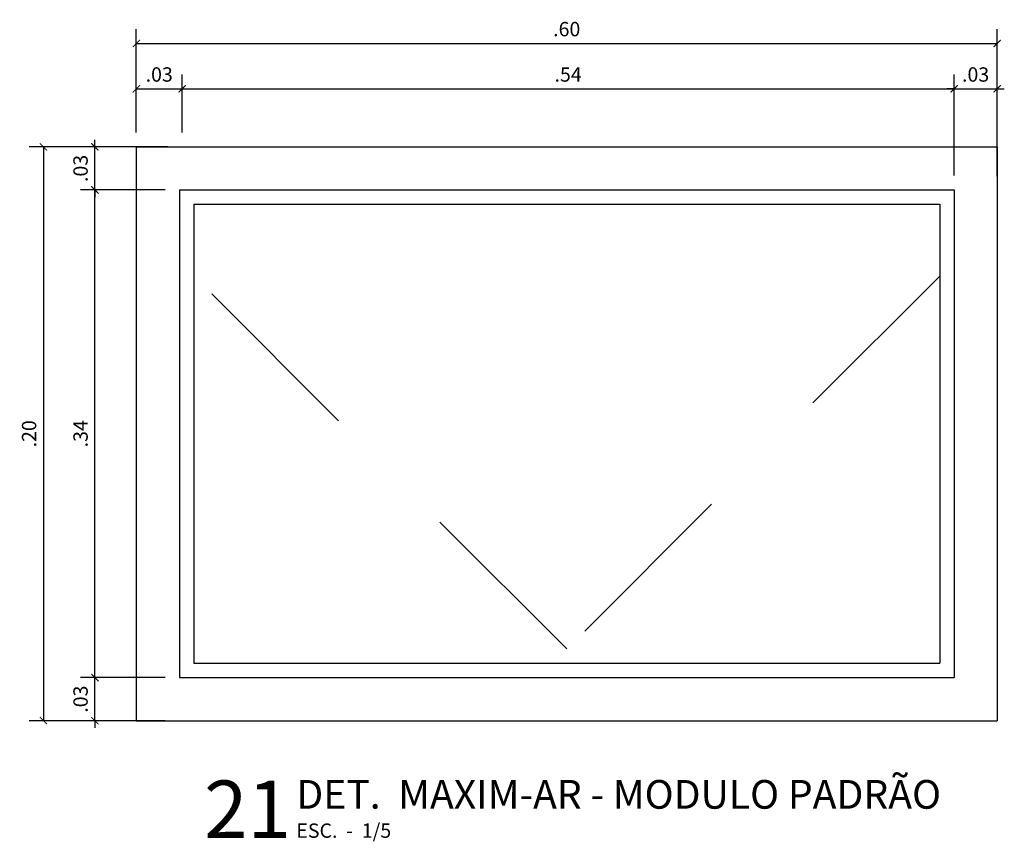
# Model space of a CAD drawing. Units: metres. Extents: x -64 to 92, y 23 to 95.
# Drawn here: x -51 to -50, y 52 to 53 of the extents above; entities that cross this region are included whole.
import ezdxf
from ezdxf.enums import TextEntityAlignment as Align

# ---------------------------------------------------------------- set-up
doc = ezdxf.new("R2010")
doc.units = ezdxf.units.M
doc.header["$PDMODE"] = 2
doc.linetypes.add('HIDDEN2', pattern=[0.1875, 0.125, -0.0625])
for name, color, linetype in [('AN_TEXTOS', 2, 'Continuous'), ('ARQ_ESQUADRIA', 2, 'Continuous'), ('ARQ_VISTA1', 7, 'Continuous'), ('TEXTO2', 4, 'Continuous')]:
    doc.layers.add(name, color=color, linetype=linetype)
doc.layers.add('HAT', color=8, linetype='Continuous', lineweight=15)
doc.styles.add('ARCH_ARIAL', font='arial.ttf')
doc.styles.add('ROMANS', font='romans.shx')
doc.dimstyles.new('Cota5', dxfattribs={"dimscale": 0, "dimtxt": 0.01, "dimasz": 0.005, "dimexe": 0.01, "dimexo": 0.01, "dimgap": 0.005, "dimtad": 1, "dimlfac": -100, "dimzin": 12, "dimdsep": 46, "dimtxsty": 'ROMANS', "dimblk": 'ARCHTICK', "dimcen": 0.2, "dimclrd": 7, "dimclre": 8, "dimclrt": 4, "dimadec": 1, "dimazin": 0, "dimtfac": 1, "dimtix": 1, "dimtmove": 2, "dimatfit": 3, "dimldrblk": 'DOT', "dimfxl": 1, "dimtolj": 1, "dimtzin": 0, "dimarcsym": 0})

# ---------------------------------------------------------------- blocks, each defined once
blk = doc.blocks.new('_ArchTick')
at = {"color": 0, "linetype": 'ByBlock', "const_width": 0.15}
blk.add_lwpolyline([(-0.5, -0.5), (0.5, 0.5)], dxfattribs=at)
blk = doc.blocks.new('*D194')
at = {"layer": 'Defpoints', "color": 0, "transparency": 16777216}
for p in [(-50.83664, 52.60777), (-50.77775, 52.60777), (-50.77775, 52.57777)]:
    blk.add_point(p, dxfattribs=at)
at = {"layer": 'TEXTO2', "color": 7, "lineweight": -2, "transparency": 16777216}
for p, q in [((-50.83664, 52.60777), (-50.83664, 52.61277)), ((-50.83664, 52.57777), (-50.83664, 52.60777)), ((-50.83664, 52.57777), (-50.83664, 52.57277))]:
    blk.add_line(p, q, dxfattribs=at)
at = {"layer": 'TEXTO2', "color": 8, "lineweight": -2, "transparency": 16777216}
for p, q in [((-50.78775, 52.60777), (-50.84664, 52.60777)), ((-50.78775, 52.57777), (-50.84664, 52.57777))]:
    blk.add_line(p, q, dxfattribs=at)
at = {"layer": 'TEXTO2', "color": 7, "lineweight": -2, "transparency": 16777216, "xscale": 0.005, "yscale": 0.005, "zscale": 0.005}
for p, rotation in [((-50.83664, 52.60777), 270), ((-50.83664, 52.57777), 90)]:
    blk.add_blockref('_ArchTick', p, dxfattribs=dict(at, rotation=rotation))
at = {"layer": 'TEXTO2', "color": 4, "transparency": 16777216, "insert": (-50.84664, 52.59277), "char_height": 0.01, "attachment_point": 5, "rotation": 90, "style": 'ROMANS'}
blk.add_mtext('\\A1;.03', dxfattribs=at)
blk = doc.blocks.new('_Dot')
at = {"color": 0, "linetype": 'ByBlock', "lineweight": -2}
blk.add_line((-0.5, 0), (-1, 0), dxfattribs=at)
at = {"color": 0, "linetype": 'ByBlock', "const_width": 0.5}
blk.add_lwpolyline([(-0.25, 0, 1), (0.25, 0, 1)], format="xyb", close=True, dxfattribs=at)
blk = doc.blocks.new('*D195')
at = {"layer": 'Defpoints', "color": 0, "transparency": 16777216}
for p in [(-50.83664, 52.94777), (-50.77775, 52.94777), (-50.77775, 52.60777)]:
    blk.add_point(p, dxfattribs=at)
at = {"layer": 'TEXTO2', "color": 8, "lineweight": -2, "transparency": 16777216}
for p, q in [((-50.78775, 52.94777), (-50.84664, 52.94777)), ((-50.78775, 52.60777), (-50.84664, 52.60777))]:
    blk.add_line(p, q, dxfattribs=at)
at = {"layer": 'TEXTO2', "color": 7, "lineweight": -2, "transparency": 16777216}
blk.add_line((-50.83664, 52.60777), (-50.83664, 52.94777), dxfattribs=at)
at = {"layer": 'TEXTO2', "color": 7, "lineweight": -2, "transparency": 16777216, "xscale": 0.005, "yscale": 0.005, "zscale": 0.005}
for p, rotation in [((-50.83664, 52.94777), 90), ((-50.83664, 52.60777), 270)]:
    blk.add_blockref('_ArchTick', p, dxfattribs=dict(at, rotation=rotation))
at = {"layer": 'TEXTO2', "color": 4, "transparency": 16777216, "insert": (-50.84664, 52.77777), "char_height": 0.01, "attachment_point": 5, "rotation": 90, "style": 'ROMANS'}
blk.add_mtext('\\A1;.34', dxfattribs=at)
blk = doc.blocks.new('*D196')
at = {"layer": 'Defpoints', "color": 0, "transparency": 16777216}
for p in [(-50.83664, 52.97777), (-50.77584, 52.97777), (-50.77775, 52.94777)]:
    blk.add_point(p, dxfattribs=at)
at = {"layer": 'TEXTO2', "color": 7, "lineweight": -2, "transparency": 16777216}
for p, q in [((-50.83664, 52.97777), (-50.83664, 52.98277)), ((-50.83664, 52.94777), (-50.83664, 52.97777)), ((-50.83664, 52.94777), (-50.83664, 52.94277))]:
    blk.add_line(p, q, dxfattribs=at)
at = {"layer": 'TEXTO2', "color": 8, "lineweight": -2, "transparency": 16777216}
for p, q in [((-50.78584, 52.97777), (-50.84664, 52.97777)), ((-50.78775, 52.94777), (-50.84664, 52.94777))]:
    blk.add_line(p, q, dxfattribs=at)
at = {"layer": 'TEXTO2', "color": 7, "lineweight": -2, "transparency": 16777216, "xscale": 0.005, "yscale": 0.005, "zscale": 0.005}
for p, rotation in [((-50.83664, 52.97777), 270), ((-50.83664, 52.94777), 90)]:
    blk.add_blockref('_ArchTick', p, dxfattribs=dict(at, rotation=rotation))
at = {"layer": 'TEXTO2', "color": 4, "transparency": 16777216, "insert": (-50.84664, 52.96277), "char_height": 0.01, "attachment_point": 5, "rotation": 90, "style": 'ROMANS'}
blk.add_mtext('\\A1;.03', dxfattribs=at)
blk = doc.blocks.new('*D197')
at = {"layer": 'Defpoints', "color": 0, "transparency": 16777216}
for p in [(-50.80775, 52.97777), (-50.87249, 52.57777), (-50.80775, 52.57777)]:
    blk.add_point(p, dxfattribs=at)
at = {"layer": 'TEXTO2', "color": 8, "lineweight": -2, "transparency": 16777216}
for p, q in [((-50.81775, 52.97777), (-50.88249, 52.97777)), ((-50.81775, 52.57777), (-50.88249, 52.57777))]:
    blk.add_line(p, q, dxfattribs=at)
at = {"layer": 'TEXTO2', "color": 7, "lineweight": -2, "transparency": 16777216}
blk.add_line((-50.87249, 52.97777), (-50.87249, 52.57777), dxfattribs=at)
at = {"layer": 'TEXTO2', "color": 7, "lineweight": -2, "transparency": 16777216, "xscale": 0.005, "yscale": 0.005, "zscale": 0.005}
for p, rotation in [((-50.87249, 52.97777), 90), ((-50.87249, 52.57777), 270)]:
    blk.add_blockref('_ArchTick', p, dxfattribs=dict(at, rotation=rotation))
at = {"layer": 'TEXTO2', "color": 4, "transparency": 16777216, "insert": (-50.88249, 52.77777), "char_height": 0.01, "attachment_point": 5, "rotation": 90, "style": 'ROMANS'}
blk.add_mtext('\\A1;.20', dxfattribs=at)
blk = doc.blocks.new('*D198')
at = {"layer": 'Defpoints', "color": 0, "transparency": 16777216}
for p in [(-50.20775, 53.0499), (-50.80775, 52.97777), (-50.20775, 52.97777)]:
    blk.add_point(p, dxfattribs=at)
at = {"layer": 'TEXTO2', "color": 8, "lineweight": -2, "transparency": 16777216}
for p, q in [((-50.80775, 52.98777), (-50.80775, 53.0599)), ((-50.20775, 52.98777), (-50.20775, 53.0599))]:
    blk.add_line(p, q, dxfattribs=at)
at = {"layer": 'TEXTO2', "color": 7, "lineweight": -2, "transparency": 16777216}
blk.add_line((-50.80775, 53.0499), (-50.20775, 53.0499), dxfattribs=at)
at = {"layer": 'TEXTO2', "color": 7, "lineweight": -2, "transparency": 16777216, "xscale": 0.005, "yscale": 0.005, "zscale": 0.005, "rotation": 180}
blk.add_blockref('_ArchTick', (-50.80775, 53.0499), dxfattribs=at)
at = {"layer": 'TEXTO2', "color": 7, "lineweight": -2, "transparency": 16777216, "xscale": 0.005, "yscale": 0.005, "zscale": 0.005}
blk.add_blockref('_ArchTick', (-50.20775, 53.0499), dxfattribs=at)
at = {"layer": 'TEXTO2', "color": 4, "transparency": 16777216, "insert": (-50.50775, 53.0599), "char_height": 0.01, "attachment_point": 5, "style": 'ROMANS'}
blk.add_mtext('\\A1;.60', dxfattribs=at)
blk = doc.blocks.new('*D199')
at = {"layer": 'Defpoints', "color": 0, "transparency": 16777216}
for p in [(-50.77584, 53.01826), (-50.80775, 52.97777), (-50.77584, 52.97777)]:
    blk.add_point(p, dxfattribs=at)
at = {"layer": 'TEXTO2', "color": 8, "lineweight": -2, "transparency": 16777216}
for p, q in [((-50.80775, 52.98777), (-50.80775, 53.02826)), ((-50.77584, 52.98777), (-50.77584, 53.02826))]:
    blk.add_line(p, q, dxfattribs=at)
at = {"layer": 'TEXTO2', "color": 7, "lineweight": -2, "transparency": 16777216}
blk.add_line((-50.80775, 53.01826), (-50.77584, 53.01826), dxfattribs=at)
at = {"layer": 'TEXTO2', "color": 7, "lineweight": -2, "transparency": 16777216, "xscale": 0.005, "yscale": 0.005, "zscale": 0.005, "rotation": 180}
blk.add_blockref('_ArchTick', (-50.80775, 53.01826), dxfattribs=at)
at = {"layer": 'TEXTO2', "color": 7, "lineweight": -2, "transparency": 16777216, "xscale": 0.005, "yscale": 0.005, "zscale": 0.005}
blk.add_blockref('_ArchTick', (-50.77584, 53.01826), dxfattribs=at)
at = {"layer": 'TEXTO2', "color": 4, "transparency": 16777216, "insert": (-50.79179, 53.02826), "char_height": 0.01, "attachment_point": 5, "style": 'ROMANS'}
blk.add_mtext('\\A1;.03', dxfattribs=at)
blk = doc.blocks.new('*D200')
at = {"layer": 'Defpoints', "color": 0, "transparency": 16777216}
for p in [(-50.23775, 53.01826), (-50.77584, 52.97777), (-50.23775, 52.94777)]:
    blk.add_point(p, dxfattribs=at)
at = {"layer": 'TEXTO2', "color": 8, "lineweight": -2, "transparency": 16777216}
for p, q in [((-50.77584, 52.98777), (-50.77584, 53.02826)), ((-50.23775, 52.95777), (-50.23775, 53.02826))]:
    blk.add_line(p, q, dxfattribs=at)
at = {"layer": 'TEXTO2', "color": 7, "lineweight": -2, "transparency": 16777216}
blk.add_line((-50.77584, 53.01826), (-50.23775, 53.01826), dxfattribs=at)
at = {"layer": 'TEXTO2', "color": 7, "lineweight": -2, "transparency": 16777216, "xscale": 0.005, "yscale": 0.005, "zscale": 0.005, "rotation": 180}
blk.add_blockref('_ArchTick', (-50.77584, 53.01826), dxfattribs=at)
at = {"layer": 'TEXTO2', "color": 7, "lineweight": -2, "transparency": 16777216, "xscale": 0.005, "yscale": 0.005, "zscale": 0.005}
blk.add_blockref('_ArchTick', (-50.23775, 53.01826), dxfattribs=at)
at = {"layer": 'TEXTO2', "color": 4, "transparency": 16777216, "insert": (-50.50679, 53.02826), "char_height": 0.01, "attachment_point": 5, "style": 'ROMANS'}
blk.add_mtext('\\A1;.54', dxfattribs=at)
blk = doc.blocks.new('*D201')
at = {"layer": 'Defpoints', "color": 0, "transparency": 16777216}
for p in [(-50.20775, 53.01826), (-50.23775, 52.94777), (-50.20775, 52.94732)]:
    blk.add_point(p, dxfattribs=at)
at = {"layer": 'TEXTO2', "color": 8, "lineweight": -2, "transparency": 16777216}
for p, q in [((-50.23775, 52.95777), (-50.23775, 53.02826)), ((-50.20775, 52.95732), (-50.20775, 53.02826))]:
    blk.add_line(p, q, dxfattribs=at)
at = {"layer": 'TEXTO2', "color": 7, "lineweight": -2, "transparency": 16777216}
for p, q in [((-50.23775, 53.01826), (-50.24275, 53.01826)), ((-50.23775, 53.01826), (-50.20775, 53.01826)), ((-50.20775, 53.01826), (-50.20275, 53.01826))]:
    blk.add_line(p, q, dxfattribs=at)
at = {"layer": 'TEXTO2', "color": 7, "lineweight": -2, "transparency": 16777216, "xscale": 0.005, "yscale": 0.005, "zscale": 0.005}
blk.add_blockref('_ArchTick', (-50.23775, 53.01826), dxfattribs=at)
at = {"layer": 'TEXTO2', "color": 7, "lineweight": -2, "transparency": 16777216, "xscale": 0.005, "yscale": 0.005, "zscale": 0.005, "rotation": 180}
blk.add_blockref('_ArchTick', (-50.20775, 53.01826), dxfattribs=at)
at = {"layer": 'TEXTO2', "color": 4, "transparency": 16777216, "insert": (-50.22275, 53.02826), "char_height": 0.01, "attachment_point": 5, "style": 'ROMANS'}
blk.add_mtext('\\A1;.03', dxfattribs=at)

msp = doc.modelspace()

# ---------------------------------------------------------------- linework, layer by layer
at = {"layer": 'ARQ_ESQUADRIA'}
for p, q in [((-50.80775, 52.97777), (-50.80775, 52.57777)), ((-50.80775, 52.97777), (-50.20775, 52.97777)), ((-50.20775, 52.97777), (-50.20775, 52.57777)), ((-50.80775, 52.57777), (-50.20775, 52.57777)), ((-50.80775, 52.57777), (-50.20775, 52.57777))]:
    msp.add_line(p, q, dxfattribs=at)
at = {"layer": 'ARQ_ESQUADRIA', "color": 1}
for p, q in [((-50.76775, 52.93777), (-50.76775, 52.61777)), ((-50.76775, 52.93777), (-50.24775, 52.93777)), ((-50.24775, 52.93777), (-50.24775, 52.61777)), ((-50.76775, 52.61777), (-50.24775, 52.61777))]:
    msp.add_line(p, q, dxfattribs=at)
at = {"layer": 'ARQ_VISTA1'}
for p, q in [((-50.77775, 52.94777), (-50.77775, 52.60777)), ((-50.77775, 52.94777), (-50.23775, 52.94777)), ((-50.23775, 52.94777), (-50.23775, 52.60777)), ((-50.77775, 52.60777), (-50.23775, 52.60777))]:
    msp.add_line(p, q, dxfattribs=at)
at = {"layer": 'HAT', "linetype": 'HIDDEN2'}
msp.add_lwpolyline([(-50.24775, 52.88777), (-50.50775, 52.62777), (-50.76775, 52.88777)], dxfattribs=at)

# ---------------------------------------------------------------- texts
at = {"layer": 'AN_TEXTOS', "style": 'ARCH_ARIAL'}
msp.add_text('21', height=0.04, dxfattribs=at).set_placement((-50.69995, 52.51601), align=Align.MIDDLE_RIGHT)
for s, height, p in [('%%UDET.  MAXIM-AR - MODULO PADRÃO ', 0.02, (-50.69622, 52.5164)), ('ESC.  -  1/5', 0.01, (-50.69622, 52.49611))]:
    msp.add_text(s, height=height, dxfattribs=at).set_placement(p)

# ---------------------------------------------------------------- dimensions: what is measured, and where the dimension line sits
at = {"layer": 'TEXTO2'}
dim = msp.add_linear_dim(base=(-50.20775, 53.0499), p1=(-50.80775, 52.97777), p2=(-50.20775, 52.97777), text='.60', dimstyle='Cota5', override={"dimscale": 1}, dxfattribs=at)
dim.commit()
dim.dimension.update_dxf_attribs({"geometry": '*D198', "text_midpoint": (-50.50775, 53.0599)})
for base, p1, p2, picture, middle in [((-50.77584, 53.01826), (-50.80775, 52.97777), (-50.77584, 52.97777), '*D199', (-50.79179, 53.02826)), ((-50.23775, 53.01826), (-50.77584, 52.97777), (-50.23775, 52.94777), '*D200', (-50.50679, 53.02826)), ((-50.20775, 53.01826), (-50.23775, 52.94777), (-50.20775, 52.94732), '*D201', (-50.22275, 53.02826))]:
    dim = msp.add_linear_dim(base=base, p1=p1, p2=p2, dimstyle='Cota5', override={"dimscale": 1}, dxfattribs=at)
    dim.commit()
    dim.dimension.update_dxf_attribs({"geometry": picture, "text_midpoint": middle})
for base, p1, p2, picture, middle in [((-50.83664, 52.97777), (-50.77775, 52.94777), (-50.77584, 52.97777), '*D196', (-50.84664, 52.96277)), ((-50.83664, 52.94777), (-50.77775, 52.60777), (-50.77775, 52.94777), '*D195', (-50.84664, 52.77777)), ((-50.83664, 52.60777), (-50.77775, 52.57777), (-50.77775, 52.60777), '*D194', (-50.84664, 52.59277))]:
    dim = msp.add_linear_dim(base=base, p1=p1, p2=p2, angle=90, dimstyle='Cota5', override={"dimscale": 1}, dxfattribs=at)
    dim.commit()
    dim.dimension.update_dxf_attribs({"geometry": picture, "text_midpoint": middle})
dim = msp.add_linear_dim(base=(-50.87249, 52.57777), p1=(-50.80775, 52.97777), p2=(-50.80775, 52.57777), angle=90, text='.20', dimstyle='Cota5', override={"dimscale": 1}, dxfattribs=at)
dim.commit()
dim.dimension.update_dxf_attribs({"geometry": '*D197', "text_midpoint": (-50.88249, 52.77777)})

doc.saveas('drawing.dxf')
